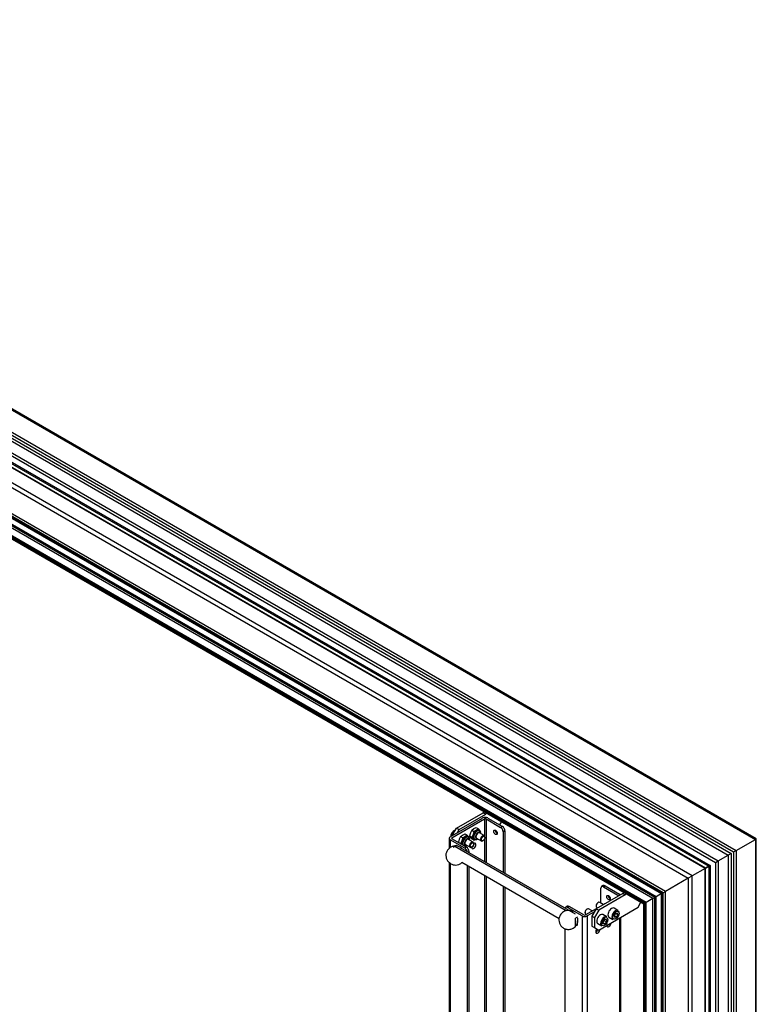
# Model space of a CAD drawing. Units: inches. Extents: x 743 to 1728, y 4979 to 5620.
# Drawn here: x 1696 to 1727, y 5489 to 5530 of the extents above; entities that cross this region are included whole.
import ezdxf

# ---------------------------------------------------------------- set-up
doc = ezdxf.new("R2010")
doc.units = ezdxf.units.IN
doc.header["$MEASUREMENT"] = 0
for name, color, linetype in [('221000_90DEG_25', 7, 'Continuous'), ('221000_90DEG_26', 7, 'Continuous'), ('221000_90DEG_28', 7, 'Continuous'), ('221000_90DEG_29', 7, 'Continuous'), ('221000_90DEG_30', 7, 'Continuous'), ('PVC_RAAMPROFIEL_', 7, 'Continuous'), ('SKYLUX_B4W_116_X', 7, 'Continuous'), ('SKYLUX_BTW_116_X', 7, 'Continuous')]:
    doc.layers.add(name, color=color, linetype=linetype)

# ---------------------------------------------------------------- blocks, each defined once
blk = doc.blocks.new('acesso 2')
at = {"color": 7, "linetype": 'Continuous'}
for points, knots in [([(1714.767, 5495.406), (1714.725, 5495.44), (1714.672, 5495.481), (1714.568, 5495.514), (1714.47, 5495.523), (1714.35, 5495.499), (1714.234, 5495.432), (1714.142, 5495.324), (1714.095, 5495.19), (1714.097, 5495.066), (1714.134, 5494.943), (1714.182, 5494.884), (1714.217, 5494.843)], [0, 0, 0, 0, 0.120792, 0.173532, 0.261476, 0.35814, 0.465627, 0.582739, 0.696215, 0.804136, 0.880164, 1, 1, 1, 1]), ([(1714.217, 5494.843), (1714.259, 5494.809), (1714.312, 5494.768), (1714.416, 5494.735), (1714.514, 5494.726), (1714.634, 5494.75), (1714.716, 5494.797), (1714.757, 5494.833), (1714.764, 5494.84)], [0, 0, 0, 0, 0.1207918, 0.1735322, 0.2614757, 0.3581401, 0.4656268, 0.4893948, 0.4893948, 0.4893948, 0.4893948]), ([(1714.217, 5494.843), (1714.259, 5494.809), (1714.312, 5494.768), (1714.416, 5494.735), (1714.514, 5494.726), (1714.634, 5494.75), (1714.716, 5494.797), (1714.757, 5494.833), (1714.764, 5494.84)], [0, 0, 0, 0, 0.1305263, 0.187517, 0.2825478, 0.3870023, 0.5031512, 0.5288468, 0.5288468, 0.5288468, 0.5288468]), ([(1719.359, 5492.804), (1719.319, 5492.828), (1719.229, 5492.861), (1719.088, 5492.86), (1718.969, 5492.817), (1718.876, 5492.746), (1718.84, 5492.694), (1718.818, 5492.662)], [0.4965877, 0.4965877, 0.4965877, 0.4965877, 0.6103945, 0.7241918, 0.8339512, 0.9137299, 1, 1, 1, 1]), ([(1719.359, 5492.804), (1719.318, 5492.828), (1719.23, 5492.861), (1719.088, 5492.86), (1718.969, 5492.817), (1718.876, 5492.746), (1718.84, 5492.694), (1718.818, 5492.662)], [0.2448708, 0.2448708, 0.2448708, 0.2448708, 0.4156911, 0.5863581, 0.7509692, 0.8706168, 1, 1, 1, 1]), ([(1718.818, 5492.662), (1718.795, 5492.612), (1718.768, 5492.549), (1718.763, 5492.435), (1718.782, 5492.331), (1718.844, 5492.216), (1718.949, 5492.121), (1719.086, 5492.069), (1719.23, 5492.069), (1719.348, 5492.113), (1719.441, 5492.183), (1719.478, 5492.236), (1719.5, 5492.268)], [0, 0, 0, 0, 0.121245, 0.177612, 0.272229, 0.376989, 0.490616, 0.610394, 0.724192, 0.833951, 0.91373, 1, 1, 1, 1]), ([(1719.5, 5492.268), (1719.522, 5492.318), (1719.55, 5492.381), (1719.554, 5492.475), (1719.55, 5492.518), (1719.546, 5492.538)], [0, 0, 0, 0, 0.3638589, 0.5330172, 0.6760661, 0.6760661, 0.6760661, 0.6760661]), ([(1719.5, 5492.268), (1719.522, 5492.318), (1719.55, 5492.381), (1719.554, 5492.475), (1719.549, 5492.517), (1719.546, 5492.537)], [0, 0, 0, 0, 0.1212451, 0.177612, 0.2249247, 0.2249247, 0.2249247, 0.2249247])]:
    blk.add_open_spline(points, degree=3, knots=knots, dxfattribs=at)
at = {"layer": '221000_90DEG_25', "color": 7, "linetype": 'Continuous'}
for p, q in [((1714.277, 5495.898), (1715.616, 5496.672)), ((1714.347, 5495.857), (1715.687, 5496.631)), ((1715.687, 5496.631), (1715.687, 5495.94)), ((1715.758, 5496.631), (1715.758, 5494.839)), ((1715.758, 5496.631), (1716.359, 5496.284)), ((1715.829, 5496.672), (1716.43, 5496.325)), ((1716.43, 5496.325), (1716.359, 5496.284)), ((1716.536, 5496.141), (1716.465, 5496.1)), ((1716.465, 5496.1), (1716.465, 5494.431)), ((1716.536, 5496.141), (1716.536, 5494.39)), ((1714.233, 5495.837), (1714.233, 5495.417)), ((1714.277, 5495.776), (1714.277, 5495.448)), ((1714.878, 5495.429), (1714.277, 5495.776)), ((1714.347, 5495.857), (1714.347, 5495.817)), ((1714.948, 5495.47), (1714.347, 5495.817)), ((1715.687, 5495.799), (1715.687, 5494.88)), ((1714.948, 5495.47), (1714.878, 5495.429)), ((1715.019, 5495.265), (1715.054, 5495.286)), ((1715.054, 5495.245), (1715.054, 5495.286)), ((1714.233, 5494.851), (1714.233, 5472.372)), ((1714.277, 5494.826), (1714.277, 5472.588)), ((1714.984, 5475.905), (1714.984, 5494.714)), ((1715.054, 5475.965), (1715.054, 5494.673)), ((1715.687, 5494.308), (1715.687, 5483.746)), ((1715.758, 5494.267), (1715.758, 5483.741)), ((1720.597, 5493.883), (1720.527, 5493.842)), ((1716.465, 5493.859), (1716.465, 5476.862)), ((1716.536, 5493.818), (1716.536, 5476.821)), ((1720.496, 5493.164), (1720.496, 5493.773)), ((1720.602, 5493.835), (1720.672, 5493.875)), ((1720.602, 5493.835), (1721.203, 5493.488)), ((1720.672, 5493.875), (1721.273, 5493.528)), ((1721.203, 5493.488), (1721.203, 5493.447)), ((1719.116, 5493.027), (1719.045, 5492.987)), ((1719.12, 5492.979), (1719.191, 5493.02)), ((1719.721, 5492.632), (1719.12, 5492.979)), ((1719.792, 5492.673), (1719.191, 5493.02)), ((1720.303, 5492.927), (1719.863, 5492.673)), ((1720.232, 5492.805), (1719.933, 5492.632)), ((1719.721, 5492.632), (1719.721, 5466.913)), ((1719.933, 5492.632), (1719.933, 5466.913)), ((1721.273, 5492.549), (1721.273, 5467.686)), ((1721.317, 5467.747), (1721.317, 5492.574)), ((1719.014, 5492.106), (1719.014, 5471.124))]:
    blk.add_line(p, q, dxfattribs=at)
for centre, major_axis, start_param, end_param in [((1715.723, 5496.611), (-0.15, 0), 3.926991, 5.497787), ((1715.723, 5496.611), (-0.05, 0), 3.926991, 5.497787), ((1716.43, 5496.202), (-0.075, 0.13), 3.926991, 5.497787), ((1716.218, 5496.121), (-0.0513, 0.0888), 0.761296, 2.380297), ((1716.359, 5496.162), (-0.075, 0.13), 3.926991, 5.497787), ((1714.383, 5495.837), (0.15, 0), 2.356195, 3.926991), ((1714.383, 5495.837), (0.05, 0), 2.356195, 3.926991), ((1715.176, 5495.56), (-0.064, -0.11), 0.587874, 2.553718), ((1715.247, 5495.52), (-0.064, -0.11), 0, 3.927186), ((1714.878, 5495.306), (0.075, -0.13), 1.125235, 2.356194), ((1714.948, 5495.347), (0.075, -0.13), 0.785398, 2.356194), ((1715.247, 5495.52), (-0.064, -0.11), 5.497592, 6.283185), ((1720.672, 5493.753), (0.075, -0.13), 2.356194, 3.141595), ((1720.602, 5493.712), (0.075, -0.13), 2.356194, 3.926991), ((1721.167, 5493.467), (-0.05, 0), 2.356195, 3.926991), ((1721.167, 5493.467), (-0.15, 0), 3.587154, 3.926991), ((1720.884, 5493.426), (-0.0513, 0.0888), 0.761296, 2.380297), ((1719.12, 5492.857), (0.075, -0.13), 2.356194, 3.587154), ((1719.191, 5492.898), (0.075, -0.13), 2.356194, 3.141593), ((1719.827, 5492.693), (0.05, 0), 3.926991, 5.497787), ((1719.827, 5492.693), (0.15, 0), 3.926991, 5.497787), ((1720.833, 5492.294), (0.064, 0.11), 2.356195, 5.497787), ((1720.762, 5492.335), (0.064, 0.11), 3.729467, 4.596198), ((1720.374, 5492.029), (0.064, 0.11), 1.289817, 5.497787), ((1720.303, 5492.07), (0.064, 0.11), 3.729467, 4.993368)]:
    blk.add_ellipse(centre, major_axis=major_axis, ratio=0.57735, start_param=start_param, end_param=end_param, dxfattribs=at)
for centre, major_axis in [((1716.147, 5496.08), (-0.0513, 0.0888)), ((1720.814, 5493.385), (0.0513, -0.0888))]:
    blk.add_ellipse(centre, major_axis=major_axis, ratio=0.57735, dxfattribs=at)
at = {"layer": '221000_90DEG_26', "color": 7, "linetype": 'Continuous'}
for p, q in [((1714.54, 5496.254), (1715.636, 5496.887)), ((1714.646, 5496.193), (1715.742, 5496.826)), ((1715.636, 5496.887), (1715.667, 5496.941)), ((1715.636, 5496.887), (1715.742, 5496.826)), ((1715.742, 5496.826), (1715.773, 5496.88)), ((1716.392, 5496.523), (1716.316, 5496.391)), ((1714.363, 5495.948), (1714.54, 5496.254)), ((1714.54, 5496.254), (1714.646, 5496.193)), ((1714.575, 5496.071), (1714.646, 5496.193)), ((1721.399, 5493.56), (1720.303, 5492.927)), ((1721.505, 5493.499), (1720.409, 5492.866)), ((1721.43, 5493.614), (1721.399, 5493.56)), ((1721.399, 5493.56), (1721.505, 5493.499)), ((1721.536, 5493.553), (1721.505, 5493.499)), ((1722.035, 5492.988), (1722.155, 5493.195)), ((1720.303, 5492.927), (1720.126, 5492.621)), ((1720.409, 5492.866), (1720.232, 5492.56)), ((1720.303, 5492.927), (1720.409, 5492.866)), ((1720.409, 5492.049), (1722.035, 5492.988)), ((1720.126, 5492.621), (1720.126, 5492.213)), ((1720.126, 5492.621), (1720.232, 5492.56)), ((1720.232, 5492.56), (1720.232, 5492.152)), ((1720.126, 5492.213), (1720.232, 5492.152)), ((1720.232, 5492.152), (1720.409, 5492.049))]:
    blk.add_line(p, q, dxfattribs=at)
at = {"layer": '221000_90DEG_28', "color": 7, "linetype": 'Continuous'}
for p, q in [((1714.542, 5495.541), (1714.497, 5495.515)), ((1714.622, 5495.495), (1714.542, 5495.541)), ((1714.471, 5495.5), (1714.4, 5495.459)), ((1719.069, 5492.845), (1714.471, 5495.5)), ((1719.456, 5492.704), (1714.708, 5495.445)), ((1714.761, 5494.843), (1718.771, 5492.527)), ((1719.527, 5492.581), (1719.456, 5492.54)), ((1719.456, 5492.214), (1719.456, 5492.54)), ((1719.527, 5492.255), (1719.527, 5492.426)), ((1719.527, 5492.255), (1719.459, 5492.215))]:
    blk.add_line(p, q, dxfattribs=at)
at = {"layer": '221000_90DEG_29', "color": 7, "linetype": 'Continuous'}
for p, q in [((1715.681, 5495.944), (1715.486, 5496.056)), ((1714.902, 5495.575), (1715.096, 5495.462)), ((1715.221, 5495.679), (1715.027, 5495.791)), ((1715.247, 5495.601), (1715.247, 5495.622)), ((1715.361, 5495.84), (1715.556, 5495.728)), ((1715.618, 5495.734), (1715.636, 5495.744)), ((1715.707, 5495.867), (1715.707, 5495.887)), ((1715.159, 5495.469), (1715.176, 5495.479)), ((1720.391, 5493.182), (1720.374, 5493.172)), ((1720.595, 5493.107), (1720.454, 5493.189)), ((1719.843, 5492.784), (1719.843, 5492.764)), ((1719.869, 5492.707), (1719.895, 5492.692)), ((1719.932, 5492.917), (1719.914, 5492.907)), ((1720.135, 5492.842), (1719.994, 5492.923)), ((1720.303, 5493.05), (1720.303, 5493.029)), ((1720.329, 5492.972), (1720.355, 5492.957)), ((1720.745, 5492.591), (1720.586, 5492.683)), ((1721.038, 5492.647), (1721.099, 5492.745)), ((1721.105, 5492.728), (1721.044, 5492.63)), ((1721.205, 5492.856), (1721.045, 5492.948)), ((1721.099, 5492.745), (1721.177, 5492.76)), ((1721.102, 5492.745), (1721.105, 5492.728)), ((1721.194, 5492.677), (1721.105, 5492.728)), ((1721.194, 5492.677), (1721.133, 5492.579)), ((1721.177, 5492.76), (1721.194, 5492.677)), ((1720.373, 5492.314), (1720.532, 5492.223)), ((1720.586, 5492.403), (1720.656, 5492.491)), ((1720.639, 5492.441), (1720.586, 5492.375)), ((1720.586, 5492.309), (1720.586, 5492.403)), ((1720.656, 5492.302), (1720.586, 5492.343)), ((1720.656, 5492.302), (1720.586, 5492.309)), ((1720.639, 5492.469), (1720.639, 5492.441)), ((1720.727, 5492.39), (1720.639, 5492.441)), ((1720.656, 5492.491), (1720.727, 5492.484)), ((1720.727, 5492.39), (1720.656, 5492.302)), ((1720.727, 5492.484), (1720.727, 5492.39)), ((1720.833, 5492.58), (1720.992, 5492.488)), ((1721.055, 5492.564), (1721.038, 5492.647)), ((1721.044, 5492.63), (1721.042, 5492.63)), ((1721.133, 5492.579), (1721.044, 5492.63)), ((1721.133, 5492.579), (1721.055, 5492.564))]:
    blk.add_line(p, q, dxfattribs=at)
for centre, radius, start, end in [((1714.597, 5495.897), 0.301, 135.5217, 172.7066), ((1714.49, 5496.018), 0.14, 116.6747, 140.1681)]:
    blk.add_arc(centre, radius, start, end, dxfattribs=at)
for centre, major_axis, start_param, end_param in [((1714.452, 5495.979), (-0.106, -0.184), -0.965907, -0.903318), ((1714.452, 5495.979), (-0.106, -0.184), 3.999182, 5.317278), ((1714.452, 5495.979), (-0.106, -0.184), 3.664192, 3.999182), ((1715.618, 5495.836), (-0.062, -0.108), 2.356195, 6.283185), ((1715.159, 5495.571), (-0.062, -0.108), 2.356195, 6.283185), ((1715.618, 5495.836), (-0.062, -0.108), 0, 0.785398), ((1715.159, 5495.571), (-0.062, -0.108), 0, 0.785398), ((1720.391, 5493.08), (0.062, 0.108), 0, 3.141593), ((1720.374, 5493.09), (-0.05, -0.0866), 3.926991, 5.497787), ((1719.932, 5492.815), (0.062, 0.108), 0, 3.141593), ((1719.914, 5492.825), (-0.05, -0.0866), 3.926991, 5.497787), ((1720.48, 5492.499), (0.106, 0.184), 0, 3.141593), ((1720.939, 5492.764), (0.106, 0.184), 0, 3.141593), ((1721.098, 5492.672), (0.106, 0.184), 0.000016, 3.141593), ((1721.098, 5492.672), (0.106, 0.184), 6.226511, 6.283185), ((1720.639, 5492.407), (0.106, 0.184), 0, 3.141593)]:
    blk.add_ellipse(centre, major_axis=major_axis, ratio=0.57735, start_param=start_param, end_param=end_param, dxfattribs=at)
for centre, major_axis in [((1715.636, 5495.826), (0.05, 0.0866)), ((1715.176, 5495.56), (0.05, 0.0866)), ((1721.116, 5492.662), (0.094, 0.162)), ((1720.656, 5492.396), (0.094, 0.162))]:
    blk.add_ellipse(centre, major_axis=major_axis, ratio=0.57735, dxfattribs=at)
at = {"layer": '221000_90DEG_30', "color": 7, "linetype": 'Continuous'}
for p, q in [((1714.705, 5495.91), (1714.787, 5495.969)), ((1714.787, 5495.969), (1714.888, 5496.017)), ((1714.888, 5496.017), (1714.983, 5495.962)), ((1714.983, 5495.962), (1714.901, 5495.903)), ((1715.038, 5495.891), (1714.983, 5495.962)), ((1715.109, 5496.063), (1715.072, 5495.939)), ((1715.072, 5495.939), (1715.167, 5495.884)), ((1715.109, 5495.879), (1715.072, 5495.939)), ((1715.164, 5496.176), (1715.109, 5496.063)), ((1715.164, 5496.176), (1715.247, 5496.234)), ((1715.164, 5496.176), (1715.259, 5496.121)), ((1715.222, 5495.997), (1715.167, 5495.884)), ((1715.259, 5496.121), (1715.222, 5495.997)), ((1715.247, 5496.234), (1715.348, 5496.282)), ((1715.36, 5496.169), (1715.259, 5496.121)), ((1715.348, 5496.282), (1715.443, 5496.227)), ((1715.443, 5496.227), (1715.36, 5496.169)), ((1715.498, 5496.156), (1715.443, 5496.227)), ((1715.486, 5496.138), (1715.458, 5496.154)), ((1715.535, 5496.096), (1715.498, 5496.156)), ((1714.65, 5495.797), (1714.613, 5495.674)), ((1714.613, 5495.674), (1714.708, 5495.619)), ((1714.623, 5495.658), (1714.613, 5495.674)), ((1714.705, 5495.91), (1714.65, 5495.797)), ((1714.705, 5495.91), (1714.8, 5495.855)), ((1714.763, 5495.732), (1714.708, 5495.619)), ((1714.723, 5495.6), (1714.708, 5495.619)), ((1714.8, 5495.855), (1714.763, 5495.732)), ((1714.901, 5495.903), (1714.8, 5495.855)), ((1714.864, 5495.518), (1714.874, 5495.524)), ((1715.026, 5495.872), (1714.998, 5495.888)), ((1715.075, 5495.831), (1715.038, 5495.891)), ((1715.164, 5495.808), (1715.109, 5495.879)), ((1715.259, 5495.753), (1715.164, 5495.808)), ((1715.222, 5495.814), (1715.167, 5495.884)), ((1715.259, 5495.753), (1715.222, 5495.814)), ((1715.259, 5495.753), (1715.334, 5495.789)), ((1715.263, 5495.816), (1715.291, 5495.8)), ((1720.67, 5493.139), (1720.682, 5493.15)), ((1720.686, 5493.148), (1720.682, 5493.15)), ((1720.21, 5492.874), (1720.223, 5492.885)), ((1720.226, 5492.883), (1720.223, 5492.885))]:
    blk.add_line(p, q, dxfattribs=at)
for centre, major_axis, start_param, end_param in [((1714.901, 5495.72), (-0.097, -0.169), 3.141593, 6.128996), ((1714.901, 5495.72), (-0.112, -0.195), 2.879793, 3.926991), ((1715.36, 5495.985), (-0.112, -0.195), 4.974188, 6.021386), ((1715.36, 5495.985), (-0.097, -0.169), 3.141593, 6.283185), ((1715.36, 5495.985), (0.112, 0.195), 0.785398, 1.832596), ((1715.388, 5495.969), (-0.097, -0.169), 3.136274, 6.283185), ((1715.424, 5495.948), (0.072, 0.126), 0, 3.673051), ((1715.424, 5495.948), (-0.062, -0.108), 3.141593, 6.283185), ((1715.36, 5495.985), (-0.112, -0.195), 2.879793, 3.926991), ((1715.424, 5495.948), (0.072, 0.126), 5.751727, 6.283185), ((1715.36, 5495.985), (0.112, 0.195), 5.693325, 6.021386), ((1714.901, 5495.72), (-0.112, -0.195), 4.974188, 5.740616), ((1714.901, 5495.72), (0.112, 0.195), 0.785398, 1.832596), ((1714.929, 5495.703), (-0.097, -0.169), 3.136274, 6.128996), ((1714.964, 5495.683), (0.072, 0.126), 0, 3.673051), ((1714.901, 5495.72), (0.112, 0.195), 3.684162, 3.748993), ((1714.964, 5495.683), (-0.062, -0.108), 3.141593, 6.283185), ((1714.964, 5495.683), (0.072, 0.126), 5.751727, 6.283185), ((1714.901, 5495.72), (0.112, 0.195), 5.693325, 6.021386), ((1715.36, 5495.985), (0.112, 0.195), 2.879793, 3.748993), ((1715.388, 5495.969), (-0.097, -0.169), 0, 0.001118)]:
    blk.add_ellipse(centre, major_axis=major_axis, ratio=0.57735, start_param=start_param, end_param=end_param, dxfattribs=at)
for points, knots in [([(1715.541, 5496.028), (1715.539, 5496.049), (1715.536, 5496.082), (1715.512, 5496.121), (1715.493, 5496.131), (1715.485, 5496.135)], [0, 0, 0, 0, 0.444513, 0.819492, 1, 1, 1, 1]), ([(1714.85, 5495.526), (1714.863, 5495.521), (1714.895, 5495.519), (1714.93, 5495.529), (1714.95, 5495.539), (1714.955, 5495.542)], [0.0579049, 0.0579049, 0.0579049, 0.0579049, 0.1819412, 0.3140385, 0.3598035, 0.3598035, 0.3598035, 0.3598035]), ([(1715.081, 5495.762), (1715.08, 5495.784), (1715.076, 5495.817), (1715.052, 5495.856), (1715.033, 5495.866), (1715.026, 5495.87)], [0, 0, 0, 0, 0.444513, 0.819492, 1, 1, 1, 1]), ([(1715.292, 5495.802), (1715.298, 5495.798), (1715.315, 5495.786), (1715.355, 5495.784), (1715.39, 5495.794), (1715.409, 5495.805), (1715.415, 5495.808)], [0, 0, 0, 0, 0.0558416, 0.1819412, 0.3140385, 0.3598035, 0.3598035, 0.3598035, 0.3598035])]:
    blk.add_open_spline(points, degree=3, knots=knots, dxfattribs=at)
at = {"layer": 'PVC_RAAMPROFIEL_', "color": 7, "linetype": 'Continuous'}
for p, q in [((1724.27, 5494.281), (1666.135, 5527.845)), ((1666.172, 5527.631), (1724.103, 5494.185)), ((1724.812, 5494.594), (1667.297, 5527.8)), ((1724.814, 5494.596), (1667.308, 5527.797)), ((1723.073, 5493.59), (1668.272, 5525.229)), ((1723.037, 5493.569), (1668.273, 5525.188)), ((1723.161, 5493.641), (1668.36, 5525.28)), ((1723.009, 5493.554), (1668.302, 5525.139)), ((1668.319, 5525.122), (1723.003, 5493.55)), ((1722.335, 5493.164), (1668.235, 5524.399)), ((1668.248, 5524.366), (1722.313, 5493.151)), ((1722.372, 5493.186), (1668.256, 5524.429)), ((1722.647, 5493.344), (1668.359, 5524.688)), ((1722.726, 5493.39), (1668.715, 5524.574)), ((1722.779, 5493.421), (1668.768, 5524.604)), ((1722.301, 5493.145), (1668.391, 5524.27)), ((1722.286, 5493.136), (1668.858, 5523.982)), ((1722.276, 5493.13), (1668.869, 5523.965)), ((1668.879, 5523.954), (1722.272, 5493.128)), ((1724.812, 5494.594), (1724.27, 5494.281)), ((1724.814, 5494.596), (1724.812, 5494.594)), ((1724.812, 5448.595), (1724.812, 5494.594)), ((1724.956, 5494.678), (1724.814, 5494.596)), ((1724.814, 5494.596), (1724.956, 5494.678)), ((1724.814, 5448.606), (1724.814, 5494.596)), ((1724.103, 5494.185), (1723.161, 5493.641)), ((1724.252, 5494.271), (1724.103, 5494.185)), ((1724.103, 5494.185), (1724.103, 5447.704)), ((1724.252, 5494.271), (1724.27, 5494.281)), ((1724.272, 5494.282), (1724.268, 5494.28)), ((1724.27, 5447.565), (1724.27, 5494.281)), ((1723.003, 5493.55), (1722.779, 5493.421)), ((1723.003, 5493.55), (1723.009, 5493.554)), ((1723.003, 5493.55), (1723.003, 5450.819)), ((1723.037, 5493.569), (1723.009, 5493.554)), ((1723.009, 5450.795), (1723.009, 5493.554)), ((1723.073, 5493.59), (1723.037, 5493.569)), ((1723.037, 5450.746), (1723.037, 5493.569)), ((1723.073, 5493.59), (1723.161, 5493.641)), ((1723.073, 5450.724), (1723.073, 5493.59)), ((1723.161, 5450.775), (1723.161, 5493.641)), ((1722.276, 5493.13), (1722.272, 5493.128)), ((1722.272, 5493.128), (1722.272, 5451.888)), ((1722.276, 5493.13), (1722.286, 5493.136)), ((1722.276, 5451.873), (1722.276, 5493.13)), ((1722.286, 5493.136), (1722.301, 5493.145)), ((1722.286, 5451.855), (1722.286, 5493.136)), ((1722.301, 5493.145), (1722.336, 5493.165)), ((1722.301, 5451.307), (1722.301, 5493.145)), ((1722.335, 5493.164), (1722.313, 5493.151)), ((1722.313, 5493.151), (1722.313, 5451.136)), ((1722.372, 5493.186), (1722.335, 5493.164)), ((1722.335, 5451.108), (1722.335, 5493.164)), ((1722.647, 5493.344), (1722.372, 5493.186)), ((1722.372, 5451.111), (1722.372, 5493.186)), ((1722.647, 5493.344), (1722.726, 5493.39)), ((1722.647, 5451.07), (1722.647, 5493.344)), ((1722.779, 5493.421), (1722.726, 5493.39)), ((1722.726, 5451.436), (1722.726, 5493.39)), ((1722.779, 5451.467), (1722.779, 5493.421))]:
    blk.add_line(p, q, dxfattribs=at)
at = {"layer": 'SKYLUX_B4W_116_X', "color": 7, "linetype": 'Continuous'}
for p, q in [((1666.619, 5528.684), (1725.238, 5494.84)), ((1666.725, 5528.745), (1725.344, 5494.902)), ((1666.842, 5528.298), (1725.015, 5494.712)), ((1666.984, 5528.148), (1724.956, 5494.678)), ((1725.344, 5494.902), (1725.757, 5495.14)), ((1725.015, 5494.712), (1724.956, 5494.678)), ((1725.015, 5494.712), (1725.015, 5447.952)), ((1725.238, 5494.84), (1725.344, 5494.902)), ((1725.238, 5494.84), (1725.238, 5447.565)), ((1725.344, 5494.902), (1725.344, 5447.627)), ((1724.956, 5494.678), (1724.956, 5448.149))]:
    blk.add_line(p, q, dxfattribs=at)
at = {"layer": 'SKYLUX_BTW_116_X', "color": 7, "linetype": 'Continuous'}
for p, q in [((1666.584, 5529.562), (1725.981, 5495.269)), ((1666.69, 5529.623), (1726.087, 5495.33)), ((1666.691, 5529.376), (1725.873, 5495.207)), ((1668.667, 5529.4), (1726.882, 5495.79)), ((1726.918, 5495.81), (1668.796, 5529.367)), ((1666.972, 5529.079), (1725.757, 5495.14)), ((1726.087, 5495.33), (1726.882, 5495.79)), ((1726.918, 5495.81), (1726.882, 5495.79)), ((1726.882, 5495.79), (1726.882, 5448.981)), ((1726.918, 5449.109), (1726.918, 5495.81)), ((1725.873, 5495.207), (1725.757, 5495.14)), ((1725.757, 5495.14), (1725.757, 5447.674)), ((1725.873, 5495.207), (1725.873, 5447.282)), ((1725.981, 5495.269), (1726.087, 5495.33)), ((1725.981, 5495.269), (1725.981, 5447.096)), ((1726.087, 5495.33), (1726.087, 5447.157))]:
    blk.add_line(p, q, dxfattribs=at)

msp = doc.modelspace()

# ---------------------------------------------------------------- block references
msp.add_blockref('acesso 2', (0, 0))

doc.saveas('drawing.dxf')
